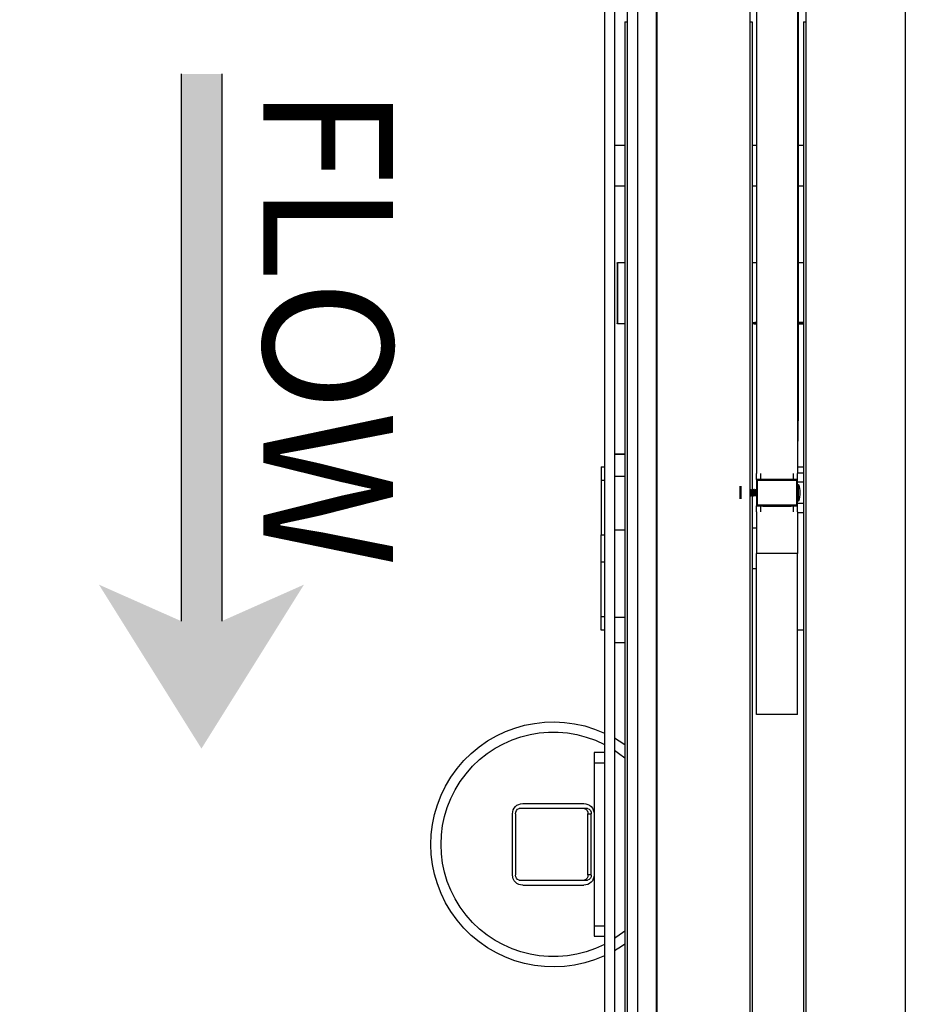
# Model space of a CAD drawing. Units: inches. Extents: x 15 to 843, y 18 to 545.
# Drawn here: x 125 to 146, y 191 to 215 of the extents above; entities that cross this region are included whole.
import ezdxf

# ---------------------------------------------------------------- set-up
doc = ezdxf.new("R2010")
doc.units = ezdxf.units.IN
doc.header["$MEASUREMENT"] = 0
doc.header["$PDSIZE"] = -1
doc.linetypes.add('SLD-Solid', pattern=[0])
doc.dimstyles.get("Standard").update_dxf_attribs({"dimtxt": 0.18, "dimasz": 0.18, "dimexe": 0.18, "dimexo": 0.0625, "dimgap": 0.09, "dimtad": 0, "dimtih": 1, "dimtoh": 1, "dimdec": 4, "dimzin": 0, "dimdsep": 46, "dimtxsty": 'Standard', "dimcen": 0.09, "dimadec": 0, "dimazin": 0, "dimtfac": 1, "dimtdec": 4, "dimtofl": 0, "dimtmove": 0, "dimatfit": 3, "dimfxl": 1, "dimtolj": 1, "dimtzin": 0, "dimarcsym": 0})

# ---------------------------------------------------------------- blocks, each defined once
blk = doc.blocks.new('KJBDF')
at = {"linetype": 'SLD-Solid', "lineweight": 25}
for p, q in [((3880.595, -559.041), (3880.595, -516.221)), ((3881.97, -559.041), (3881.97, -516.221)), ((3877.598, -518.572), (3877.598, -560.546)), ((3877.855, -518.574), (3877.855, -560.549)), ((3878.308, -518.547), (3878.308, -560.521)), ((3878.326, -518.544), (3878.326, -560.519)), ((3884.405, -560.519), (3884.405, -518.544)), ((3880.658, -546.498), (3880.658, -521.136)), ((3881.908, -558.113), (3881.908, -521.136)), ((3877.283, -565.218), (3877.283, -528.778)), ((3877.533, -558.113), (3877.533, -528.918)), ((3877.595, -559.041), (3877.595, -528.918)), ((3877.033, -565.218), (3877.033, -529.338)), ((3877.457, -535.479), (3877.533, -535.531)), ((3876.783, -535.718), (3877.033, -535.718)), ((3876.783, -535.968), (3876.783, -535.718)), ((3877.318, -535.686), (3877.283, -535.663)), ((3877.033, -535.968), (3876.783, -535.968)), ((3876.783, -539.968), (3876.783, -535.968)), ((3875.033, -536.968), (3876.533, -536.968)), ((3874.783, -537.218), (3874.783, -538.718)), ((3874.859, -538.718), (3874.859, -537.218)), ((3874.948, -537.093), (3876.539, -537.093)), ((3876.539, -537.093), (3876.624, -537.093)), ((3876.627, -537.218), (3876.627, -538.718)), ((3876.712, -537.218), (3876.627, -537.218)), ((3876.712, -537.218), (3876.712, -538.718)), ((3876.783, -538.718), (3876.783, -537.218)), ((3876.539, -538.843), (3874.948, -538.843)), ((3876.624, -538.843), (3876.539, -538.843)), ((3876.627, -538.718), (3876.712, -538.718)), ((3875.033, -538.968), (3876.533, -538.968)), ((3876.783, -539.968), (3877.033, -539.968)), ((3876.783, -540.218), (3876.783, -539.968)), ((3877.033, -540.218), (3876.783, -540.218)), ((3881.762, -541.151), (3880.762, -541.151)), ((3880.762, -541.151), (3880.762, -545.095)), ((3881.762, -541.151), (3881.762, -545.095)), ((3877.533, -542.906), (3877.283, -542.906)), ((3877.033, -543.218), (3876.958, -543.218)), ((3876.958, -543.218), (3876.958, -543.551)), ((3881.908, -543.218), (3881.762, -543.218)), ((3876.958, -543.551), (3877.033, -543.551)), ((3876.958, -543.551), (3876.958, -544.884)), ((3877.533, -543.528), (3877.283, -543.528)), ((3880.762, -544.718), (3880.658, -544.718)), ((3876.958, -544.884), (3877.033, -544.884)), ((3876.958, -544.884), (3876.958, -545.551)), ((3881.762, -545.095), (3880.762, -545.095)), ((3880.762, -546.112), (3880.762, -545.095)), ((3881.762, -546.112), (3881.762, -545.095)), ((3876.958, -545.551), (3877.033, -545.551)), ((3876.958, -546.884), (3876.958, -545.551)), ((3877.533, -545.662), (3877.283, -545.662)), ((3880.658, -545.718), (3880.762, -545.718)), ((3880.762, -546.112), (3880.762, -546.255)), ((3880.856, -546.255), (3880.856, -546.112)), ((3881.668, -546.112), (3881.668, -546.255)), ((3881.908, -546.087), (3881.762, -546.087)), ((3881.762, -546.112), (3881.762, -546.255)), ((3880.762, -546.905), (3880.762, -546.255)), ((3880.782, -546.275), (3880.762, -546.255)), ((3880.762, -546.255), (3881.762, -546.255)), ((3880.762, -546.255), (3880.912, -546.255)), ((3880.762, -546.255), (3880.762, -546.255)), ((3880.782, -546.275), (3880.782, -546.885)), ((3881.742, -546.275), (3880.782, -546.275)), ((3880.912, -546.255), (3880.912, -546.254)), ((3880.912, -546.254), (3881.612, -546.254)), ((3881.612, -546.254), (3881.612, -546.255)), ((3881.612, -546.255), (3881.762, -546.255)), ((3881.762, -546.255), (3881.742, -546.275)), ((3881.742, -546.885), (3881.742, -546.275)), ((3881.762, -546.255), (3881.762, -546.905)), ((3881.762, -546.255), (3881.762, -546.255)), ((3881.762, -546.321), (3881.908, -546.321)), ((3881.785, -546.376), (3881.762, -546.376)), ((3881.785, -546.376), (3881.785, -546.783)), ((3880.364, -546.431), (3880.364, -546.738)), ((3880.387, -546.431), (3880.387, -546.738)), ((3880.598, -546.498), (3880.595, -546.498)), ((3880.629, -546.498), (3880.625, -546.498)), ((3880.661, -546.498), (3880.657, -546.498)), ((3880.658, -558.113), (3880.658, -546.63)), ((3880.692, -546.498), (3880.688, -546.498)), ((3880.723, -546.498), (3880.719, -546.498)), ((3880.739, -546.662), (3880.74, -546.659)), ((3880.762, -546.521), (3880.747, -546.505)), ((3880.756, -546.644), (3880.762, -546.638)), ((3876.958, -546.884), (3877.033, -546.884)), ((3876.958, -547.218), (3876.958, -546.884)), ((3880.61, -546.662), (3880.614, -546.662)), ((3880.641, -546.662), (3880.645, -546.662)), ((3880.672, -546.662), (3880.676, -546.662)), ((3880.704, -546.662), (3880.708, -546.662)), ((3880.782, -546.885), (3880.762, -546.905)), ((3880.782, -546.885), (3881.742, -546.885)), ((3881.762, -546.905), (3881.742, -546.885)), ((3881.762, -546.783), (3881.785, -546.783)), ((3881.908, -546.837), (3881.762, -546.837)), ((3877.533, -546.975), (3877.283, -546.975)), ((3881.762, -546.905), (3880.762, -546.905)), ((3880.762, -546.905), (3880.762, -547.047)), ((3880.762, -568.612), (3880.762, -547.047)), ((3880.856, -547.047), (3880.856, -546.905)), ((3881.668, -546.905), (3881.668, -547.047)), ((3881.762, -546.905), (3881.762, -547.047)), ((3881.762, -568.612), (3881.762, -547.047)), ((3881.762, -547.071), (3881.908, -547.071)), ((3876.958, -547.218), (3877.033, -547.218)), ((3881.762, -547.218), (3881.908, -547.218)), ((3877.533, -547.514), (3877.283, -547.514)), ((3877.283, -547.53), (3877.533, -547.53)), ((3881.762, -547.843), (3881.783, -547.843)), ((3881.783, -547.843), (3881.783, -548.343)), ((3881.783, -548.343), (3881.762, -548.343)), ((3881.783, -568.587), (3881.783, -548.343)), ((3877.345, -552.203), (3877.345, -550.733)), ((3877.533, -550.718), (3877.36, -550.718)), ((3877.36, -550.718), (3877.36, -552.218)), ((3880.658, -550.718), (3880.664, -550.719)), ((3880.665, -550.72), (3880.658, -550.727)), ((3880.705, -550.717), (3880.762, -550.714)), ((3880.705, -550.724), (3880.705, -550.717)), ((3880.762, -550.727), (3880.705, -550.724)), ((3881.783, -550.716), (3881.845, -550.713)), ((3881.845, -550.728), (3881.783, -550.725)), ((3881.845, -550.713), (3881.908, -550.716)), ((3881.845, -550.728), (3881.845, -550.713)), ((3881.908, -550.725), (3881.845, -550.728)), ((3877.36, -552.218), (3877.533, -552.218)), ((3880.658, -552.218), (3880.762, -552.218)), ((3881.783, -552.218), (3881.908, -552.218)), ((3877.283, -554.093), (3877.533, -554.093)), ((3880.658, -554.093), (3880.762, -554.093)), ((3881.783, -554.093), (3881.908, -554.093)), ((3877.283, -555.093), (3877.533, -555.093)), ((3880.658, -555.093), (3880.762, -555.093)), ((3881.783, -555.093), (3881.908, -555.093)), ((3877.533, -558.113), (3877.595, -558.113)), ((3880.595, -558.113), (3880.658, -558.113)), ((3881.908, -558.113), (3881.97, -558.113))]:
    blk.add_line(p, q, dxfattribs=at)
at = {"linetype": 'SLD-Solid', "lineweight": 25, "flags": 128}
for points in [[(3877.283, -535.37), (3877.284, -535.37), (3877.457, -535.479)], [(3877.533, -535.846), (3877.477, -535.801), (3877.318, -535.686)], [(3877.283, -540.273), (3877.384, -540.203), (3877.533, -540.089)], [(3877.533, -540.404), (3877.399, -540.495), (3877.283, -540.566)], [(3880.762, -550.71), (3880.742, -550.711), (3880.707, -550.713), (3880.68, -550.715), (3880.666, -550.719), (3880.666, -550.722), (3880.68, -550.726), (3880.707, -550.728), (3880.742, -550.73), (3880.762, -550.731)], [(3881.845, -550.71), (3881.805, -550.711), (3881.783, -550.712)], [(3881.908, -550.712), (3881.886, -550.711), (3881.845, -550.71)]]:
    blk.add_lwpolyline(points, dxfattribs=at)
at = {"linetype": 'SLD-Solid', "lineweight": 25}
for centre, radius, start, end in [((3875.783, -537.968), 3, 65.3757, 294.6243), ((3875.783, -537.968), 2.75, 62.9643, 297.0357), ((3875.033, -537.218), 0.25, 90, 180), ((3876.533, -537.218), 0.25, 0, 90), ((3874.97, -537.202), 0.112, 101.4218, 188.0495), ((3876.517, -537.202), 0.112, 351.9505, 78.5782), ((3876.602, -537.202), 0.112, 351.9505, 78.5782), ((3875.033, -538.718), 0.25, 180, 270), ((3874.97, -538.733), 0.112, 171.9505, 258.5782), ((3876.533, -538.718), 0.25, 270, 0), ((3876.517, -538.733), 0.112, 281.4218, 8.0495), ((3876.602, -538.733), 0.112, 281.4218, 8.0495), ((3881.286, -546.58), 0.539, 0, 22.1572), ((3881.286, -546.58), 0.539, 337.8428, 0), ((3877.36, -550.733), 0.015, 90, 180), ((3881.845, -549.498), 1.233, 267.0938, 272.9062), ((3877.36, -552.203), 0.015, 180, 270)]:
    blk.add_arc(centre, radius, start, end, dxfattribs=at)
for points, knots in [([(3880.61, -546.662), (3880.609, -546.66), (3880.608, -546.658), (3880.606, -546.639), (3880.604, -546.612), (3880.602, -546.58), (3880.6, -546.547), (3880.598, -546.521), (3880.597, -546.504), (3880.596, -546.501), (3880.595, -546.501)], [0, 0, 0, 0, 0.133262, 0.266525, 0.399787, 0.533049, 0.666311, 0.799574, 0.932836, 1, 1, 1, 1]), ([(3880.598, -546.64), (3880.597, -546.639), (3880.596, -546.638), (3880.596, -546.632), (3880.595, -546.63)], [0, 0, 0, 0, 0.573937, 1, 1, 1, 1]), ([(3880.597, -546.641), (3880.599, -546.644), (3880.603, -546.651), (3880.607, -546.658), (3880.609, -546.661)], [0, 0, 0, 0, 0.499577, 1, 1, 1, 1]), ([(3880.61, -546.518), (3880.608, -546.515), (3880.604, -546.508), (3880.601, -546.501), (3880.599, -546.498)], [0, 0, 0, 0, 0.499527, 1, 1, 1, 1]), ([(3880.614, -546.66), (3880.614, -546.661), (3880.613, -546.664), (3880.612, -546.657), (3880.61, -546.639), (3880.608, -546.612), (3880.606, -546.58), (3880.604, -546.547), (3880.602, -546.52), (3880.6, -546.502), (3880.599, -546.5), (3880.599, -546.499)], [0, 0, 0, 0, 0.036079, 0.159824, 0.283569, 0.407314, 0.531059, 0.654803, 0.778548, 0.902293, 1, 1, 1, 1]), ([(3880.626, -546.64), (3880.626, -546.64), (3880.625, -546.643), (3880.624, -546.638), (3880.622, -546.624), (3880.62, -546.604), (3880.618, -546.58), (3880.616, -546.555), (3880.614, -546.535), (3880.612, -546.522), (3880.611, -546.52), (3880.61, -546.519)], [0, 0, 0, 0, 0.042473, 0.166403, 0.290332, 0.414262, 0.538191, 0.662121, 0.78605, 0.90998, 1, 1, 1, 1]), ([(3880.625, -546.498), (3880.623, -546.501), (3880.619, -546.508), (3880.615, -546.515), (3880.613, -546.518)], [0, 0, 0, 0, 0.500423, 1, 1, 1, 1]), ([(3880.629, -546.64), (3880.628, -546.639), (3880.627, -546.637), (3880.625, -546.624), (3880.624, -546.604), (3880.622, -546.58), (3880.62, -546.555), (3880.618, -546.535), (3880.616, -546.522), (3880.614, -546.516), (3880.613, -546.519), (3880.613, -546.519)], [0, 0, 0, 0, 0.084865, 0.209865, 0.334865, 0.459865, 0.584865, 0.709865, 0.834865, 0.959865, 1, 1, 1, 1]), ([(3880.614, -546.661), (3880.616, -546.658), (3880.62, -546.651), (3880.624, -546.644), (3880.626, -546.641)], [0, 0, 0, 0, 0.500319, 1, 1, 1, 1]), ([(3880.641, -546.662), (3880.64, -546.66), (3880.639, -546.658), (3880.637, -546.639), (3880.635, -546.612), (3880.633, -546.58), (3880.631, -546.547), (3880.629, -546.52), (3880.627, -546.502), (3880.626, -546.495), (3880.625, -546.499), (3880.625, -546.499)], [0, 0, 0, 0, 0.121058, 0.242115, 0.363173, 0.48423, 0.605288, 0.726345, 0.847403, 0.96846, 1, 1, 1, 1]), ([(3880.629, -546.641), (3880.631, -546.644), (3880.635, -546.651), (3880.639, -546.658), (3880.641, -546.661)], [0, 0, 0, 0, 0.499577, 1, 1, 1, 1]), ([(3880.642, -546.518), (3880.64, -546.515), (3880.636, -546.508), (3880.632, -546.501), (3880.63, -546.498)], [0, 0, 0, 0, 0.499527, 1, 1, 1, 1]), ([(3880.646, -546.66), (3880.645, -546.661), (3880.645, -546.664), (3880.643, -546.657), (3880.641, -546.639), (3880.639, -546.612), (3880.637, -546.58), (3880.635, -546.547), (3880.633, -546.52), (3880.631, -546.502), (3880.63, -546.5), (3880.63, -546.499)], [0, 0, 0, 0, 0.036079, 0.159824, 0.283569, 0.407314, 0.531059, 0.654803, 0.778548, 0.902293, 1, 1, 1, 1]), ([(3880.657, -546.64), (3880.657, -546.64), (3880.656, -546.643), (3880.655, -546.638), (3880.653, -546.624), (3880.651, -546.604), (3880.649, -546.58), (3880.647, -546.555), (3880.645, -546.535), (3880.643, -546.522), (3880.642, -546.52), (3880.642, -546.519)], [0, 0, 0, 0, 0.042473, 0.166403, 0.290332, 0.414262, 0.538191, 0.662121, 0.78605, 0.90998, 1, 1, 1, 1]), ([(3880.656, -546.498), (3880.654, -546.501), (3880.65, -546.508), (3880.646, -546.515), (3880.644, -546.518)], [0, 0, 0, 0, 0.500423, 1, 1, 1, 1]), ([(3880.66, -546.64), (3880.66, -546.639), (3880.658, -546.637), (3880.657, -546.624), (3880.655, -546.604), (3880.653, -546.58), (3880.651, -546.555), (3880.649, -546.535), (3880.647, -546.522), (3880.645, -546.516), (3880.645, -546.519), (3880.644, -546.519)], [0, 0, 0, 0, 0.084865, 0.209865, 0.334865, 0.459865, 0.584865, 0.709865, 0.834865, 0.959865, 1, 1, 1, 1]), ([(3880.646, -546.661), (3880.648, -546.658), (3880.651, -546.651), (3880.655, -546.644), (3880.657, -546.641)], [0, 0, 0, 0, 0.500319, 1, 1, 1, 1]), ([(3880.672, -546.662), (3880.672, -546.66), (3880.67, -546.658), (3880.668, -546.639), (3880.666, -546.612), (3880.665, -546.58), (3880.663, -546.547), (3880.661, -546.52), (3880.659, -546.502), (3880.657, -546.495), (3880.656, -546.499), (3880.656, -546.499)], [0, 0, 0, 0, 0.121058, 0.242115, 0.363173, 0.48423, 0.605288, 0.726345, 0.847403, 0.96846, 1, 1, 1, 1]), ([(3880.66, -546.641), (3880.662, -546.644), (3880.666, -546.651), (3880.67, -546.658), (3880.672, -546.661)], [0, 0, 0, 0, 0.499577, 1, 1, 1, 1]), ([(3880.673, -546.518), (3880.671, -546.515), (3880.667, -546.508), (3880.663, -546.501), (3880.661, -546.498)], [0, 0, 0, 0, 0.499527, 1, 1, 1, 1]), ([(3880.677, -546.66), (3880.677, -546.661), (3880.676, -546.664), (3880.674, -546.657), (3880.672, -546.639), (3880.67, -546.612), (3880.668, -546.58), (3880.666, -546.547), (3880.665, -546.52), (3880.663, -546.502), (3880.662, -546.5), (3880.661, -546.499)], [0, 0, 0, 0, 0.036079, 0.159824, 0.283569, 0.407314, 0.531059, 0.654803, 0.778548, 0.902293, 1, 1, 1, 1]), ([(3880.689, -546.64), (3880.688, -546.64), (3880.688, -546.643), (3880.686, -546.638), (3880.684, -546.624), (3880.682, -546.604), (3880.68, -546.58), (3880.678, -546.555), (3880.676, -546.535), (3880.674, -546.522), (3880.673, -546.52), (3880.673, -546.519)], [0, 0, 0, 0, 0.042473, 0.166403, 0.290332, 0.414262, 0.538191, 0.662121, 0.78605, 0.90998, 1, 1, 1, 1]), ([(3880.688, -546.498), (3880.686, -546.501), (3880.682, -546.508), (3880.678, -546.515), (3880.676, -546.518)], [0, 0, 0, 0, 0.500423, 1, 1, 1, 1]), ([(3880.691, -546.64), (3880.691, -546.639), (3880.69, -546.637), (3880.688, -546.624), (3880.686, -546.604), (3880.684, -546.58), (3880.682, -546.555), (3880.68, -546.535), (3880.678, -546.522), (3880.677, -546.516), (3880.676, -546.519), (3880.676, -546.519)], [0, 0, 0, 0, 0.084865, 0.209865, 0.334865, 0.459865, 0.584865, 0.709865, 0.834865, 0.959865, 1, 1, 1, 1]), ([(3880.677, -546.661), (3880.679, -546.658), (3880.683, -546.651), (3880.687, -546.644), (3880.689, -546.641)], [0, 0, 0, 0, 0.500319, 1, 1, 1, 1]), ([(3880.704, -546.662), (3880.703, -546.66), (3880.702, -546.658), (3880.7, -546.639), (3880.698, -546.612), (3880.696, -546.58), (3880.694, -546.547), (3880.692, -546.52), (3880.69, -546.502), (3880.688, -546.495), (3880.688, -546.499), (3880.687, -546.499)], [0, 0, 0, 0, 0.121058, 0.242115, 0.363173, 0.48423, 0.605288, 0.726345, 0.847403, 0.96846, 1, 1, 1, 1]), ([(3880.691, -546.641), (3880.693, -546.644), (3880.697, -546.651), (3880.701, -546.658), (3880.703, -546.661)], [0, 0, 0, 0, 0.499577, 1, 1, 1, 1]), ([(3880.704, -546.518), (3880.702, -546.515), (3880.698, -546.508), (3880.694, -546.501), (3880.692, -546.498)], [0, 0, 0, 0, 0.499527, 1, 1, 1, 1]), ([(3880.708, -546.66), (3880.708, -546.661), (3880.707, -546.664), (3880.706, -546.657), (3880.704, -546.639), (3880.702, -546.612), (3880.7, -546.58), (3880.698, -546.547), (3880.696, -546.52), (3880.694, -546.502), (3880.693, -546.5), (3880.692, -546.499)], [0, 0, 0, 0, 0.036079, 0.159824, 0.283569, 0.407314, 0.531059, 0.654803, 0.778548, 0.902293, 1, 1, 1, 1]), ([(3880.72, -546.64), (3880.72, -546.64), (3880.719, -546.643), (3880.717, -546.638), (3880.715, -546.624), (3880.713, -546.604), (3880.711, -546.58), (3880.709, -546.555), (3880.708, -546.535), (3880.706, -546.522), (3880.705, -546.52), (3880.704, -546.519)], [0, 0, 0, 0, 0.0424734, 0.1664029, 0.2903324, 0.4142619, 0.5381914, 0.6621209, 0.7860504, 0.9099799, 1, 1, 1, 1]), ([(3880.719, -546.498), (3880.717, -546.501), (3880.713, -546.508), (3880.709, -546.515), (3880.707, -546.518)], [0, 0, 0, 0, 0.500423, 1, 1, 1, 1]), ([(3880.723, -546.64), (3880.722, -546.639), (3880.721, -546.637), (3880.719, -546.624), (3880.717, -546.604), (3880.715, -546.58), (3880.713, -546.555), (3880.711, -546.535), (3880.709, -546.522), (3880.708, -546.516), (3880.707, -546.519), (3880.707, -546.519)], [0, 0, 0, 0, 0.0848654, 0.2098654, 0.3348654, 0.4598654, 0.5848654, 0.7098654, 0.8348654, 0.9598654, 1, 1, 1, 1]), ([(3880.708, -546.661), (3880.71, -546.658), (3880.714, -546.651), (3880.718, -546.644), (3880.72, -546.641)], [0, 0, 0, 0, 0.500319, 1, 1, 1, 1]), ([(3880.734, -546.66), (3880.734, -546.659), (3880.733, -546.657), (3880.731, -546.639), (3880.729, -546.612), (3880.727, -546.58), (3880.725, -546.547), (3880.723, -546.52), (3880.721, -546.502), (3880.72, -546.495), (3880.719, -546.499), (3880.719, -546.499)], [0, 0, 0, 0, 0.092433, 0.217433, 0.342433, 0.467433, 0.592433, 0.717433, 0.842433, 0.967433, 1, 1, 1, 1]), ([(3880.722, -546.641), (3880.724, -546.644), (3880.728, -546.651), (3880.732, -546.658), (3880.734, -546.661)], [0, 0, 0, 0, 0.499577, 1, 1, 1, 1]), ([(3880.735, -546.518), (3880.733, -546.515), (3880.729, -546.508), (3880.726, -546.501), (3880.724, -546.498)], [0, 0, 0, 0, 0.499527, 1, 1, 1, 1]), ([(3880.739, -546.662), (3880.738, -546.66), (3880.737, -546.658), (3880.735, -546.639), (3880.733, -546.612), (3880.731, -546.58), (3880.729, -546.547), (3880.727, -546.52), (3880.725, -546.502), (3880.724, -546.5), (3880.724, -546.499)], [0, 0, 0, 0, 0.128377, 0.256753, 0.38513, 0.513506, 0.641883, 0.770259, 0.898636, 1, 1, 1, 1]), ([(3880.751, -546.64), (3880.751, -546.64), (3880.75, -546.643), (3880.749, -546.638), (3880.747, -546.624), (3880.745, -546.604), (3880.743, -546.58), (3880.741, -546.555), (3880.739, -546.535), (3880.737, -546.522), (3880.736, -546.52), (3880.735, -546.519)], [0, 0, 0, 0, 0.042473, 0.166403, 0.290332, 0.414262, 0.538191, 0.662121, 0.78605, 0.90998, 1, 1, 1, 1]), ([(3880.745, -546.506), (3880.745, -546.507), (3880.743, -546.511), (3880.74, -546.515), (3880.738, -546.518)], [0, 0, 0, 0, 0.189994, 1, 1, 1, 1]), ([(3880.754, -546.641), (3880.754, -546.64), (3880.752, -546.638), (3880.75, -546.624), (3880.749, -546.604), (3880.747, -546.58), (3880.745, -546.555), (3880.743, -546.535), (3880.741, -546.522), (3880.739, -546.516), (3880.738, -546.519), (3880.738, -546.519)], [0, 0, 0, 0, 0.1188646, 0.2392206, 0.3595766, 0.4799326, 0.6002885, 0.7206445, 0.8410005, 0.9613565, 1, 1, 1, 1]), ([(3880.739, -546.661), (3880.741, -546.658), (3880.745, -546.651), (3880.749, -546.644), (3880.751, -546.641)], [0, 0, 0, 0, 0.500319, 1, 1, 1, 1]), ([(3880.756, -546.644), (3880.756, -546.644), (3880.756, -546.645), (3880.755, -546.641), (3880.754, -546.631), (3880.753, -546.614), (3880.752, -546.593), (3880.751, -546.57), (3880.75, -546.547), (3880.749, -546.527), (3880.748, -546.512), (3880.747, -546.505), (3880.746, -546.506), (3880.746, -546.506)], [0, 0, 0, 0, 0.015864, 0.114103, 0.215656, 0.317141, 0.421655, 0.526996, 0.633854, 0.743022, 0.852293, 0.965269, 1, 1, 1, 1]), ([(3880.762, -550.75), (3880.747, -550.749), (3880.714, -550.747), (3880.678, -550.74), (3880.663, -550.736), (3880.658, -550.734)], [0, 0, 0, 0, 0.371784, 0.779268, 1, 1, 1, 1]), ([(3881.908, -550.746), (3881.899, -550.747), (3881.874, -550.751), (3881.829, -550.751), (3881.798, -550.748), (3881.783, -550.747)], [0, 0, 0, 0, 0.226196, 0.630276, 1, 1, 1, 1])]:
    blk.add_open_spline(points, degree=3, knots=knots, dxfattribs=at)
blk = doc.blocks.new('*D18')
at = {"color": 0, "lineweight": -2}
for p, q in [((202.597, 264.684), (108.73, 264.684)), ((110.73, 259.684), (110.73, 201.309)), ((110.73, 138.934), (110.73, 197.309)), ((193.152, 133.934), (108.73, 133.934))]:
    blk.add_line(p, q, dxfattribs=at)
at = {"color": 0}
for points in [[(111.563, 259.684), (109.897, 259.684), (110.73, 264.684)], [(109.897, 138.934), (111.563, 138.934), (110.73, 133.934)]]:
    blk.add_solid(points, dxfattribs=at)
at = {"layer": 'Defpoints', "color": 0}
for p in [(204.597, 264.684), (110.73, 133.934), (195.152, 133.934)]:
    blk.add_point(p, dxfattribs=at)
at = {"color": 0, "insert": (110.73, 199.309), "char_height": 2, "attachment_point": 5}
blk.add_mtext('\\A1;{131"}', dxfattribs=at)

msp = doc.modelspace()

# ---------------------------------------------------------------- hatches: boundary and pattern name
msp.add_hatch(color=256).paths.add_polyline_path([(129.236, 197.156), (126.724, 201.171), (128.736, 200.279), (128.736, 213.68), (129.736, 213.68), (129.736, 200.279), (131.747, 201.171)])

# ---------------------------------------------------------------- linework, layer by layer
for p, q in [((128.736, 213.68, 1.479), (128.736, 200.279, 1.479)), ((129.736, 213.68, 1.479), (129.736, 200.279, 1.479))]:
    msp.add_line(p, q)

# ---------------------------------------------------------------- block references
at = {"xscale": -1, "rotation": 180}
msp.add_blockref('KJBDF', (-3737.929, -343.158, 0.986), dxfattribs=at)

# ---------------------------------------------------------------- texts
msp.add_text('FLOW', height=3.178, rotation=270).set_placement((130.748, 213.381, 1.479))

# ---------------------------------------------------------------- dimensions: what is measured, and where the dimension line sits
dim = msp.add_linear_dim(base=(110.73, 133.934), p1=(204.597, 264.684, 0.986), p2=(195.152, 133.934, 0.986), angle=90, text='{131"}', dimstyle='Standard', override={"dimtxt": 2, "dimasz": 5, "dimexe": 2, "dimexo": 2, "dimgap": 1, "dimdec": 2, "dimadec": 2, "dimtdec": 2})
dim.commit()
dim.dimension.update_dxf_attribs({"geometry": '*D18', "text_midpoint": (110.73, 199.309)})

doc.saveas('drawing.dxf')
